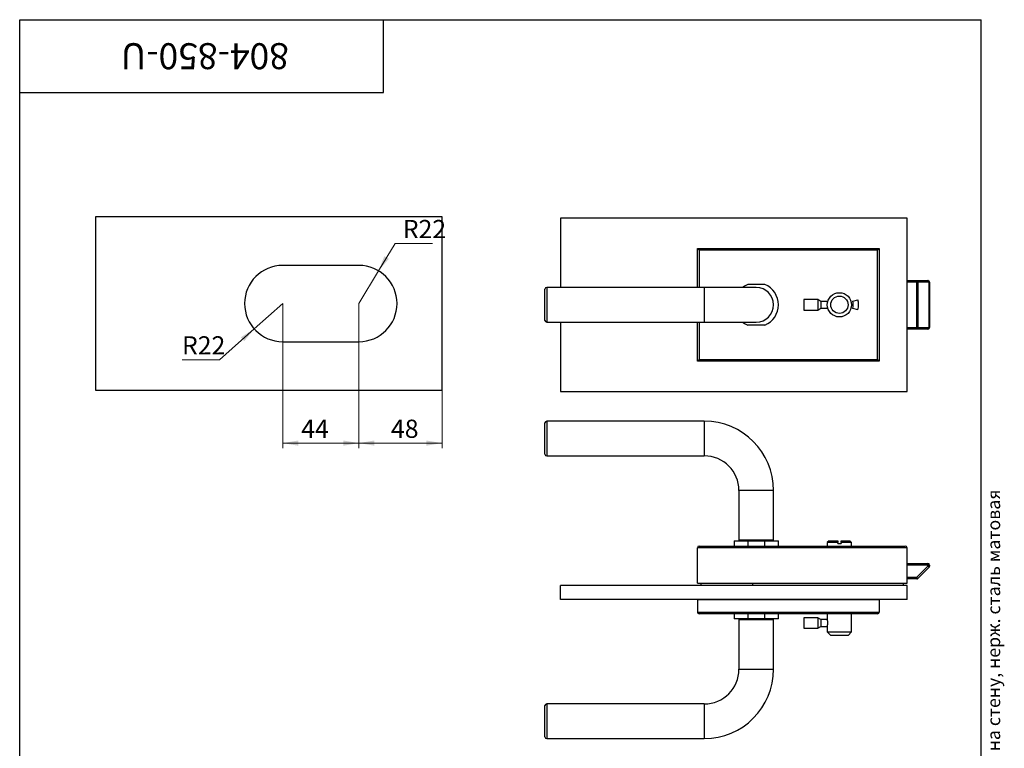
# Paper-space layout '2' of a CAD drawing. Units: millimetres. Extents: x 24 to 628, y -16 to 876.
# Drawn here: x 60 to 628, y 456 to 876 of the extents above; entities that cross this region are included whole.
import ezdxf

# ---------------------------------------------------------------- set-up
doc = ezdxf.new("R2010")
doc.units = ezdxf.units.MM
doc.styles.add('SLDTEXTSTYLE0', font='TXT', dxfattribs={"width": 0.7, "bigfont": 'bigfont'})
doc.styles.add('SLDTEXTSTYLE1', font='TXT', dxfattribs={"width": 0.7})
doc.dimstyles.new('SLDDIMSTYLE0', dxfattribs={"dimtxt": 10.5, "dimasz": 9, "dimexe": 0, "dimexo": 0.0625, "dimgap": 2.625, "dimtad": 2, "dimdec": 4, "dimrnd": 1e-09, "dimzin": 12, "dimdsep": 46, "dimtxsty": 'SLDTEXTSTYLE1', "dimsah": 1, "dimcen": 0.09, "dimadec": 0, "dimazin": 3, "dimtfac": 1, "dimtdec": 3, "dimtofl": 0, "dimtmove": 0, "dimatfit": 3, "dimfxl": 1, "dimfrac": 2, "dimtolj": 1, "dimtzin": 12, "dimarcsym": 0})
doc.dimstyles.new('SLDDIMSTYLE4', dxfattribs={"dimtxt": 10.5, "dimasz": 9, "dimexe": 0, "dimexo": 0.0625, "dimgap": 2.625, "dimtad": 0, "dimtih": 1, "dimtoh": 1, "dimdec": 4, "dimrnd": 1e-09, "dimzin": 12, "dimdsep": 46, "dimtxsty": 'SLDTEXTSTYLE1', "dimsah": 1, "dimcen": 0, "dimadec": 0, "dimazin": 3, "dimtfac": 1, "dimtdec": 3, "dimtofl": 0, "dimtmove": 0, "dimatfit": 3, "dimfxl": 1, "dimfrac": 2, "dimtolj": 1, "dimtzin": 12, "dimarcsym": 0})

# ---------------------------------------------------------------- blocks, each defined once
blk = doc.blocks.new('_D_12')
at = {"color": 7, "linetype": 'Continuous', "lineweight": 0, "ltscale": 3}
for p, q in [((255.82, 712.22), (255.82, 628.71)), ((303.82, 662.22), (303.82, 628.71)), ((255.82, 631.71), (303.82, 631.71))]:
    blk.add_line(p, q, dxfattribs=at)
at = {"color": 7, "linetype": 'Continuous', "lineweight": 18, "ltscale": 3}
for points in [[(255.82, 631.71), (264.82, 630.21), (264.82, 633.21)], [(303.82, 631.71), (294.82, 633.21), (294.82, 630.21)]]:
    blk.add_solid(points, dxfattribs=at)
at = {"color": 7, "linetype": 'Continuous', "lineweight": 18, "ltscale": 3, "insert": (274.35, 645.24), "char_height": 10.5, "attachment_point": 1, "style": 'SLDTEXTSTYLE1'}
blk.add_mtext('48', dxfattribs=at)
blk = doc.blocks.new('_D_13')
at = {"color": 7, "linetype": 'Continuous', "lineweight": 0, "ltscale": 3}
for p, q in [((211.82, 712.22), (211.82, 628.71)), ((255.82, 712.22), (255.82, 628.71)), ((211.82, 631.71), (255.82, 631.71))]:
    blk.add_line(p, q, dxfattribs=at)
at = {"color": 7, "linetype": 'Continuous', "lineweight": 18, "ltscale": 3}
for points in [[(211.82, 631.71), (220.82, 630.21), (220.82, 633.21)], [(255.82, 631.71), (246.82, 633.21), (246.82, 630.21)]]:
    blk.add_solid(points, dxfattribs=at)
at = {"color": 7, "linetype": 'Continuous', "lineweight": 18, "ltscale": 3, "insert": (222.55, 645.24), "char_height": 10.5, "attachment_point": 1, "style": 'SLDTEXTSTYLE1'}
blk.add_mtext('44', dxfattribs=at)
blk = doc.blocks.new('_D_14')
at = {"color": 7, "linetype": 'Continuous', "lineweight": 0, "ltscale": 3}
for p, q in [((211.82, 712.22), (195.37, 697.61)), ((195.37, 697.61), (175.35, 679.83)), ((175.35, 679.83), (153.7, 679.83))]:
    blk.add_line(p, q, dxfattribs=at)
at = {"color": 7, "linetype": 'Continuous', "lineweight": 18, "ltscale": 3}
blk.add_solid([(195.37, 697.61), (187.65, 692.76), (189.64, 690.51)], dxfattribs=at)
at = {"color": 7, "linetype": 'Continuous', "lineweight": 18, "ltscale": 3, "insert": (153.7, 693.36), "char_height": 10.5, "attachment_point": 1, "style": 'SLDTEXTSTYLE1'}
blk.add_mtext('R22', dxfattribs=at)
blk = doc.blocks.new('_D_15')
at = {"color": 7, "linetype": 'Continuous', "lineweight": 0, "ltscale": 3}
for p, q in [((267.15, 731.08), (276.68, 746.94)), ((276.68, 746.94), (298.33, 746.94)), ((255.82, 712.22), (267.15, 731.08))]:
    blk.add_line(p, q, dxfattribs=at)
at = {"color": 7, "linetype": 'Continuous', "lineweight": 18, "ltscale": 3}
blk.add_solid([(267.15, 731.08), (273.08, 738.02), (270.5, 739.57)], dxfattribs=at)
at = {"color": 7, "linetype": 'Continuous', "lineweight": 18, "ltscale": 3, "insert": (281.18, 760.47), "char_height": 10.5, "attachment_point": 1, "style": 'SLDTEXTSTYLE1'}
blk.add_mtext('R22', dxfattribs=at)

psp = doc.layouts.new('2')

# ---------------------------------------------------------------- linework, layer by layer
at = {"color": 7, "linetype": 'Continuous', "lineweight": 25, "ltscale": 3}
for p, q in [((60, 15), (60, 876)), ((60, 876), (615, 876)), ((60, 834), (60, 876)), ((60, 876), (270, 876)), ((270, 834), (270, 876)), ((615, 15), (615, 876)), ((60, 834), (270, 834)), ((103.81972, 762.22246), (103.81972, 662.22246)), ((303.81972, 762.22246), (103.81972, 762.22246)), ((303.81972, 662.22246), (303.81972, 762.22246)), ((372.23356, 761.50407), (372.23356, 721.50407)), ((572.23356, 761.50407), (372.23356, 761.50407)), ((572.23356, 661.50407), (572.23356, 761.50407)), ((451.23356, 721.50407), (451.23356, 744.00407)), ((452.23356, 743.00407), (451.23356, 744.00407)), ((451.23356, 744.00407), (556.23356, 744.00407)), ((555.23356, 743.00407), (452.23356, 743.00407)), ((452.23356, 743.00407), (452.23356, 721.50407)), ((556.23356, 744.00407), (555.23356, 743.00407)), ((555.23356, 680.00407), (555.23356, 743.00407)), ((556.23356, 744.00407), (556.23356, 679.00407)), ((255.81972, 734.22246), (211.81972, 734.22246)), ((490.18331, 723.25407), (480.28382, 723.25407)), ((572.23356, 725.50407), (577.81935, 725.50407)), ((577.81935, 724.50407), (572.23356, 724.50407)), ((577.81935, 725.50407), (577.81935, 724.50407)), ((577.81935, 725.50407), (584.23356, 725.50407)), ((577.81935, 698.50407), (577.81935, 724.50407)), ((578.52646, 724.50407), (577.81935, 724.50407)), ((578.52646, 724.50407), (578.52646, 698.50407)), ((584.94067, 724.50407), (578.52646, 724.50407)), ((584.94067, 698.50407), (584.94067, 724.50407)), ((584.94067, 724.50407), (585.23356, 724.50407)), ((585.23356, 724.50407), (585.23356, 698.50407)), ((363.23356, 702.50407), (363.23356, 720.50407)), ((455.23356, 721.50407), (364.23356, 721.50407)), ((364.23356, 721.50407), (364.23356, 701.50407)), ((485.23356, 721.50407), (455.23356, 721.50407)), ((455.23356, 721.50407), (455.23356, 701.50407)), ((520.73356, 714.50407), (512.73356, 714.50407)), ((512.73356, 714.50407), (512.73356, 711.50407)), ((512.73356, 711.50407), (512.73356, 708.50407)), ((522.46562, 713.50407), (520.73356, 714.50407)), ((520.73356, 714.50407), (520.73356, 711.50407)), ((520.73356, 711.50407), (520.73356, 708.50407)), ((526.51858, 713.50407), (522.46562, 713.50407)), ((522.46562, 713.50407), (522.46562, 711.50407)), ((522.46562, 711.50407), (522.46562, 709.50407)), ((540.96097, 713.57462), (543.85875, 714.35108)), ((512.73356, 708.50407), (520.73356, 708.50407)), ((520.73356, 708.50407), (522.46562, 709.50407)), ((522.46562, 709.50407), (526.5212, 709.50407)), ((543.85875, 708.65706), (540.96097, 709.43352)), ((364.23356, 701.50407), (455.23356, 701.50407)), ((372.23356, 701.50407), (372.23356, 661.50407)), ((451.23356, 679.00407), (451.23356, 701.50407)), ((452.23356, 701.50407), (452.23356, 680.00407)), ((455.23356, 701.50407), (485.23356, 701.50407)), ((490.18331, 699.75407), (480.28382, 699.75407)), ((572.23356, 698.50407), (577.81935, 698.50407)), ((577.81935, 697.50407), (572.23356, 697.50407)), ((577.81935, 698.50407), (578.52646, 698.50407)), ((577.81935, 698.50407), (577.81935, 697.50407)), ((584.23356, 697.50407), (577.81935, 697.50407)), ((578.52646, 698.50407), (584.94067, 698.50407)), ((585.23356, 698.50407), (584.94067, 698.50407)), ((211.81972, 690.22246), (255.81972, 690.22246)), ((452.23356, 680.00407), (451.23356, 679.00407)), ((556.23356, 679.00407), (451.23356, 679.00407)), ((452.23356, 680.00407), (555.23356, 680.00407)), ((556.23356, 679.00407), (555.23356, 680.00407)), ((103.81972, 662.22246), (303.81972, 662.22246)), ((372.23356, 661.50407), (572.23356, 661.50407)), ((363.23356, 634.33734), (363.23356, 643.33734)), ((455.23356, 644.33734), (364.23356, 644.33734)), ((364.23356, 644.33734), (364.23356, 634.33734)), ((455.23356, 644.33734), (455.23356, 634.33734)), ((363.23356, 625.33734), (363.23356, 634.33734)), ((364.23356, 634.33734), (364.23356, 624.33734)), ((455.23356, 634.33734), (455.23356, 624.33734)), ((364.23356, 624.33734), (455.23356, 624.33734)), ((475.23356, 604.33734), (475.23356, 575.83734)), ((485.23356, 604.33734), (475.23356, 604.33734)), ((495.23356, 604.33734), (485.23356, 604.33734)), ((495.23356, 575.83734), (495.23356, 604.33734)), ((472.48356, 575.33734), (472.48356, 572.33734)), ((472.48356, 575.33734), (480.28382, 575.33734)), ((475.23356, 575.83734), (495.23356, 575.83734)), ((480.28382, 575.33734), (480.28382, 572.33734)), ((480.28382, 575.33734), (490.18331, 575.33734)), ((490.18331, 572.33734), (490.18331, 575.33734)), ((490.18331, 575.33734), (497.98356, 575.33734)), ((497.98356, 572.33734), (497.98356, 575.33734)), ((527.23356, 575.33734), (526.23356, 574.33734)), ((526.23356, 574.33734), (526.23356, 572.33734)), ((532.23356, 574.33734), (526.23356, 574.33734)), ((527.23356, 575.33734), (532.23356, 575.33734)), ((532.23356, 575.33734), (532.23356, 574.33734)), ((532.23356, 573.83734), (532.23356, 574.33734)), ((534.23356, 575.33734), (539.23356, 575.33734)), ((534.23356, 574.33734), (534.23356, 575.33734)), ((534.23356, 574.33734), (534.23356, 573.83734)), ((540.23356, 574.33734), (534.23356, 574.33734)), ((540.23356, 574.33734), (539.23356, 575.33734)), ((540.23356, 572.33734), (540.23356, 574.33734)), ((572.23356, 571.33734), (451.23356, 571.33734)), ((451.23356, 550.83734), (451.23356, 571.33734)), ((452.23356, 572.33734), (571.23356, 572.33734)), ((532.23356, 573.83734), (534.23356, 573.83734)), ((572.23356, 550.83734), (572.23356, 571.33734)), ((572.23356, 562.33734), (584.23356, 562.33734)), ((584.23356, 561.33734), (572.23356, 561.33734)), ((577.81935, 554.33734), (584.23356, 560.75155)), ((584.94067, 560.04445), (578.52646, 553.63023)), ((584.23356, 562.33734), (584.23356, 561.33734)), ((585.23356, 561.33734), (584.23356, 561.33734)), ((584.23356, 560.75155), (584.23356, 561.33734)), ((585.23356, 560.75155), (584.23356, 560.75155)), ((584.94067, 560.04445), (584.23356, 560.75155)), ((585.23356, 561.33734), (585.23356, 560.75155)), ((572.23356, 554.33734), (577.81935, 554.33734)), ((577.81935, 553.33734), (572.23356, 553.33734)), ((578.52646, 553.63023), (577.81935, 554.33734)), ((577.81935, 554.33734), (577.81935, 553.33734)), ((372.23356, 541.53734), (372.23356, 549.53734)), ((572.23356, 549.53734), (372.23356, 549.53734)), ((451.23356, 550.83734), (572.23356, 550.83734)), ((453.23356, 550.83734), (453.23356, 549.53734)), ((483.23356, 549.53734), (483.23356, 550.83734)), ((570.23356, 549.53734), (570.23356, 550.83734)), ((572.23356, 541.53734), (572.23356, 549.53734)), ((572.23356, 541.53734), (372.23356, 541.53734)), ((556.23356, 541.23734), (451.23356, 541.23734)), ((451.23356, 541.23734), (451.23356, 534.23734)), ((453.23356, 541.53734), (453.23356, 541.23734)), ((483.23356, 541.53734), (483.23356, 541.23734)), ((554.73356, 541.53734), (554.73356, 541.23734)), ((556.23356, 541.23734), (556.23356, 534.23734)), ((451.23356, 534.23734), (556.23356, 534.23734)), ((555.23356, 533.23734), (452.23356, 533.23734)), ((472.48356, 533.23734), (472.48356, 530.23734)), ((480.28382, 530.23734), (472.48356, 530.23734)), ((475.23356, 529.73734), (475.23356, 501.23734)), ((495.23356, 529.73734), (475.23356, 529.73734)), ((480.28382, 533.23734), (480.28382, 530.23734)), ((490.18331, 530.23734), (480.28382, 530.23734)), ((490.18331, 530.23734), (490.18331, 533.23734)), ((497.98356, 530.23734), (490.18331, 530.23734)), ((495.23356, 501.23734), (495.23356, 529.73734)), ((497.98356, 530.23734), (497.98356, 533.23734)), ((520.73356, 530.98734), (512.73356, 530.98734)), ((512.73356, 530.98734), (512.73356, 524.98734)), ((522.46562, 529.98734), (520.73356, 530.98734)), ((520.73356, 530.98734), (520.73356, 524.98734)), ((526.23356, 529.98734), (522.46562, 529.98734)), ((522.46562, 529.98734), (522.46562, 525.98734)), ((526.23356, 533.23734), (526.23356, 529.98469)), ((540.23356, 522.73734), (540.23356, 533.23734)), ((512.73356, 524.98734), (520.73356, 524.98734)), ((520.73356, 524.98734), (522.46562, 525.98734)), ((522.46562, 525.98734), (526.23356, 525.98734)), ((526.23356, 525.98734), (526.23356, 522.73734)), ((526.23356, 522.73734), (528.23356, 520.73734)), ((526.23356, 522.73734), (540.23356, 522.73734)), ((538.23356, 520.73734), (528.23356, 520.73734)), ((538.23356, 520.73734), (540.23356, 522.73734)), ((475.23356, 501.23734), (495.23356, 501.23734)), ((363.23356, 462.23734), (363.23356, 480.23734)), ((455.23356, 481.23734), (364.23356, 481.23734)), ((364.23356, 481.23734), (364.23356, 461.23734)), ((455.23356, 481.23734), (455.23356, 461.23734)), ((364.23356, 461.23734), (455.23356, 461.23734))]:
    psp.add_line(p, q, dxfattribs=at)
at = {"color": 7, "linetype": 'Continuous', "lineweight": 25, "ltscale": 3, "flags": 128}
for points in [[(480.28382, 723.25407), (478.51531, 722.34047), (477.32392, 721.50407)], [(477.32392, 701.50407), (478.51531, 700.66767), (480.28382, 699.75407)]]:
    psp.add_lwpolyline(points, dxfattribs=at)
at = {"color": 7, "linetype": 'Continuous', "lineweight": 25, "ltscale": 9}
for radius in [7, 5]:
    psp.add_circle((533.23356, 711.50407), radius, dxfattribs=at)
for centre, radius, start, end in [((211.81972, 712.22246), 22, 90, 270), ((255.81972, 712.22246), 22, 270, 90), ((485.23356, 711.50407), 12.75, 292.8435073, 67.1564927), ((577.64257, 724.62907), 0.89268, 351.950533, 78.5782463), ((584.05679, 724.62907), 0.89268, 351.950533, 78.5782463), ((584.23356, 724.50407), 1, 0, 90), ((364.23356, 720.50407), 1, 90, 180), ((485.23356, 711.50407), 10, 270, 90), ((533.23356, 711.50407), 8, 345, 15), ((533.23356, 711.50407), 11, 345, 15), ((364.23356, 702.50407), 1, 180, 270), ((577.64257, 698.37907), 0.89268, 281.4217537, 8.049467), ((584.05679, 698.37907), 0.89268, 281.4217537, 8.049467), ((584.23356, 698.50407), 1, 270, 0), ((364.23356, 643.33734), 1, 90, 180), ((455.23356, 604.33734), 40, 0, 90), ((364.23356, 625.33734), 1, 180, 270), ((455.23356, 604.33734), 20, 0, 90), ((475.73356, 575.83734), 0.5, 180, 270), ((494.73356, 575.83734), 0.5, 270, 0), ((452.23356, 571.33734), 1, 90, 180), ((571.23356, 571.33734), 1, 0, 90), ((584.23356, 561.33734), 1, 0, 90), ((584.23356, 560.75155), 1, 315, 0), ((577.81935, 554.33734), 1, 270, 315), ((452.23356, 534.23734), 1, 180, 270), ((475.73356, 529.73734), 0.5, 90, 180), ((494.73356, 529.73734), 0.5, 0, 90), ((555.23356, 534.23734), 1, 270, 0), ((455.23356, 501.23734), 20, 270, 0), ((455.23356, 501.23734), 40, 270, 0), ((364.23356, 480.23734), 1, 90, 180), ((364.23356, 462.23734), 1, 180, 270)]:
    psp.add_arc(centre, radius, start, end, dxfattribs=at)
at = {"color": 7, "linetype": 'Continuous', "lineweight": 25, "ltscale": 3}
psp.add_open_spline([(526.23356, 525.98734), (526.23497, 525.99221), (526.23709, 525.9996), (526.25002, 526.04557), (526.26706, 526.10747), (526.29633, 526.21742), (526.34011, 526.39594), (526.38073, 526.58284), (526.41301, 526.75215), (526.43659, 526.88947), (526.45853, 527.03438), (526.47843, 527.18736), (526.49563, 527.34811), (526.51361, 527.56507), (526.52403, 527.78827), (526.52602, 528.01177), (526.52245, 528.23161), (526.50816, 528.50103), (526.47767, 528.80657), (526.43656, 529.09345), (526.38928, 529.35234), (526.34843, 529.54059), (526.3176, 529.67058), (526.29608, 529.75668), (526.27713, 529.82944), (526.26093, 529.88957), (526.24813, 529.93591), (526.23637, 529.97755), (526.23511, 529.98194), (526.23432, 529.98469)], degree=3, knots=[0, 0, 0, 0, 0.05145263, 0.077967159, 0.104482205, 0.15592512, 0.208795606, 0.261460179, 0.288549428, 0.315638388, 0.3424886, 0.369338198, 0.3970086, 0.424678214, 0.476929686, 0.503891168, 0.530852688, 0.581472605, 0.633528394, 0.684832456, 0.737520074, 0.79072176, 0.818108949, 0.845495603, 0.872236488, 0.898976737, 0.926547164, 0.954117011, 1, 1, 1, 1], dxfattribs=at)

# ---------------------------------------------------------------- texts
at = {"color": 7, "linetype": 'Continuous', "lineweight": 0, "ltscale": 3}
for s, insert, char_height, attachment_point, rotation, style in [('804-850-U', (166.87934, 847.42843), 15, 2, 180, 'SLDTEXTSTYLE1'), ('Файл: 804-850-U_Защелка сантех, (85-1 SSS) с индикатором, с притвором, с отв. частью на стену, нерж. сталь матовая', (618.51388, 14.75658), 7.5, 1, 90, 'SLDTEXTSTYLE0')]:
    psp.add_mtext(s, dxfattribs=dict(at, insert=insert, char_height=char_height, attachment_point=attachment_point, rotation=rotation, style=style))

# ---------------------------------------------------------------- dimensions: what is measured, and where the dimension line sits
at = {"color": 7, "linetype": 'Continuous', "lineweight": 18, "ltscale": 3}
for center, mpoint, picture, middle in [((255.81972, 712.22246), (267.15331, 731.07848), '_D_15', (289.75972, 753.70282)), ((211.81972, 712.22246), (195.37239, 697.61132), '_D_14', (162.27716, 686.59284))]:
    dim = psp.add_radius_dim(center=center, mpoint=mpoint, dimstyle='SLDDIMSTYLE4', dxfattribs=at)
    dim.commit()
    dim.dimension.update_dxf_attribs({"geometry": picture, "text_midpoint": middle, "dimtype": 164})
for base, p1, p2, picture, middle in [((255.81972, 631.70816), (211.81972, 712.22246), (255.81972, 712.22246), '_D_13', (228.26896, 631.70816)), ((303.81972, 631.70816), (255.81972, 712.22246), (303.81972, 662.22246), '_D_12', (280.0625, 631.70816))]:
    dim = psp.add_linear_dim(base=base, p1=p1, p2=p2, dimstyle='SLDDIMSTYLE0', dxfattribs=at)
    dim.commit()
    dim.dimension.update_dxf_attribs({"geometry": picture, "text_midpoint": middle, "dimtype": 160})

doc.saveas('drawing.dxf')
